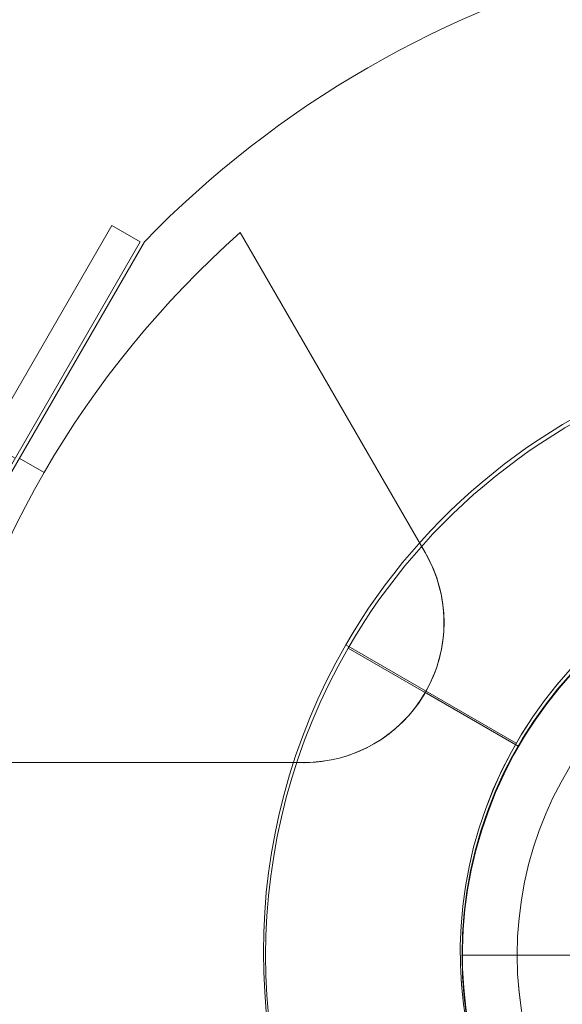
# Model space of a CAD drawing. Units: millimetres. Extents: x 6439 to 17049, y 13086 to 20483.
# Drawn here: x 7935 to 8001, y 13715 to 13835 of the extents above; entities that cross this region are included whole.
import ezdxf

# ---------------------------------------------------------------- set-up
doc = ezdxf.new("R2010")
doc.units = ezdxf.units.MM
doc.header["$MEASUREMENT"] = 0
for name, color, linetype, lineweight in [('Level 2', 7, 'Continuous', 0), ('orbit - Level 26', 253, 'Continuous', 0), ('orbit_[ID]_22_[Material]_Unchanged_[Source]_WAMarketing2 - Level 26', 253, 'Continuous', 0), ('orbit_[ID]_23_[Material]_Unchanged_[Source]_WAMarketing2 - Level 26', 253, 'Continuous', 0)]:
    doc.layers.add(name, color=color, linetype=linetype, lineweight=lineweight)

# ---------------------------------------------------------------- blocks, each defined once
blk = doc.blocks.new('From Smart Solid_1184')
at = {"layer": 'orbit - Level 26', "color": 7, "linetype": 'Continuous', "lineweight": 13}
for p, q in [((-44.17, 27.26), (-64.95, 39.26)), ((-64.95, 39.26), (-44.17, 27.26))]:
    blk.add_line(p, q, dxfattribs=at)
for radius, start, end in [(75, 107.6292, 150), (51, 67.0634, 55.7334)]:
    blk.add_arc((0, 1.76), radius, start, end, dxfattribs=at)
at = {"layer": 'orbit - Level 26', "color": 7, "linetype": 'Continuous', "lineweight": 13, "extrusion": (0, 0, -1)}
for radius, start, end in [(51, 124.2405, 112.9627), (75, 210, 30)]:
    blk.add_arc((0, 1.76), radius, start, end, dxfattribs=at)
blk = doc.blocks.new('From Smart Solid_1212')
at = {"layer": 'orbit - Level 26', "color": 7, "linetype": 'Continuous', "lineweight": 13}
for p, q in [((-44.17, 27.26), (-64.95, 39.26)), ((-64.95, 39.26), (-44.17, 27.26))]:
    blk.add_line(p, q, dxfattribs=at)
for radius, start, end in [(75, 107.6292, 150), (51, 67.0634, 55.7334)]:
    blk.add_arc((0, 1.76), radius, start, end, dxfattribs=at)
at = {"layer": 'orbit - Level 26', "color": 7, "linetype": 'Continuous', "lineweight": 13, "extrusion": (0, 0, -1)}
for radius, start, end in [(51, 124.2405, 112.9627), (75, 210, 30)]:
    blk.add_arc((0, 1.76), radius, start, end, dxfattribs=at)
blk = doc.blocks.new('From Smart Solid_1268')
at = {"layer": 'orbit - Level 26', "color": 7, "linetype": 'Continuous', "lineweight": 13}
for p, q in [((-44.17, 27.26), (-64.95, 39.26)), ((-64.95, 39.26), (-44.17, 27.26))]:
    blk.add_line(p, q, dxfattribs=at)
for radius, start, end in [(75, 107.6292, 150), (51, 67.0634, 55.7334)]:
    blk.add_arc((0, 1.76), radius, start, end, dxfattribs=at)
at = {"layer": 'orbit - Level 26', "color": 7, "linetype": 'Continuous', "lineweight": 13, "extrusion": (0, 0, -1)}
for radius, start, end in [(51, 124.2405, 112.9627), (75, 210, 30)]:
    blk.add_arc((0, 1.76), radius, start, end, dxfattribs=at)
blk = doc.blocks.new('orbit_11')
at = {"layer": 'orbit - Level 26', "color": 7, "linetype": 'Continuous', "lineweight": 13}
for name, p in [('From Smart Solid_1184', (8039.8735, 13719.2275)), ('From Smart Solid_1212', (8039.8735, 13719.2275)), ('From Smart Solid_1268', (8040.1465, 13718.8195))]:
    blk.add_blockref(name, p, dxfattribs=at)
blk = doc.blocks.new('From Smart Solid_1376')
at = {"layer": 'orbit_[ID]_22_[Material]_Unchanged_[Source]_WAMarketing2 - Level 26', "color": 7, "linetype": 'Continuous', "lineweight": 13}
blk.add_arc((0, 0), 51, 0, 360, dxfattribs=at)
at = {"layer": 'orbit_[ID]_22_[Material]_Unchanged_[Source]_WAMarketing2 - Level 26', "color": 7, "linetype": 'Continuous', "lineweight": 13, "extrusion": (0, 0, -1)}
blk.add_arc((0, 0), 51, 0, 360, dxfattribs=at)
at = {"layer": 'orbit_[ID]_22_[Material]_Unchanged_[Source]_WAMarketing2 - Level 26', "color": 7, "linetype": 'Continuous', "lineweight": 13}
for p in [(0, 51), (-51, 0), (51, 0), (0, -51)]:
    blk.add_point(p, dxfattribs=at)
blk = doc.blocks.new('From Smart Solid_1377')
at = {"layer": 'orbit_[ID]_22_[Material]_Unchanged_[Source]_WAMarketing2 - Level 26', "color": 7, "linetype": 'Continuous', "lineweight": 13}
for q in [(0, 44.28), (-44.28, 0), (0, -44.28), (44.28, 0)]:
    blk.add_line((0, 0), q, dxfattribs=at)
blk.add_arc((0, 0), 44.28, 0, 360, dxfattribs=at)
blk = doc.blocks.new('From Smart Solid_1378')
at = {"layer": 'orbit_[ID]_22_[Material]_Unchanged_[Source]_WAMarketing2 - Level 26', "color": 7, "linetype": 'Continuous', "lineweight": 13}
for p, q in [((0, 44.28), (0, 51)), ((-44.28, 0), (-51, 0)), ((44.28, 0), (51, 0)), ((0, -44.28), (0, -51))]:
    blk.add_line(p, q, dxfattribs=at)
for radius in [51, 44.28]:
    blk.add_arc((0, 0), radius, 0, 360, dxfattribs=at)
blk = doc.blocks.new('From Smart Solid_1379')
at = {"layer": 'orbit_[ID]_22_[Material]_Unchanged_[Source]_WAMarketing2 - Level 26', "color": 7, "linetype": 'Continuous', "lineweight": 13}
for p, q in [((0, 51), (0, 51)), ((-51, 0), (-51, 0)), ((51, 0), (51, 0)), ((0, -51), (0, -51))]:
    blk.add_line(p, q, dxfattribs=at)
blk.add_arc((0, 0), 51, 0, 360, dxfattribs=at)
at = {"layer": 'orbit_[ID]_22_[Material]_Unchanged_[Source]_WAMarketing2 - Level 26', "color": 7, "linetype": 'Continuous', "lineweight": 13, "extrusion": (0, 0, -1)}
blk.add_arc((0, 0), 51, 0, 360, dxfattribs=at)
blk = doc.blocks.new('orbit_13')
at = {"layer": 'orbit_[ID]_22_[Material]_Unchanged_[Source]_WAMarketing2 - Level 26', "color": 7, "linetype": 'Continuous', "lineweight": 13}
for name, p in [('From Smart Solid_1379', (8040.0895, 13720.6145)), ('From Smart Solid_1376', (8040.0895, 13720.6135)), ('From Smart Solid_1378', (8040.0895, 13720.6135)), ('From Smart Solid_1377', (8040.0895, 13720.614))]:
    blk.add_blockref(name, p, dxfattribs=at)
blk = doc.blocks.new('From Smart Solid_1381')
at = {"layer": 'orbit_[ID]_23_[Material]_Unchanged_[Source]_WAMarketing2 - Level 26', "color": 7, "linetype": 'Continuous', "lineweight": 13}
for p, q in [((-78.03, 88.16), (-55.49, 49.11)), ((-78.03, 88.16), (-55.49, 49.11)), ((-78.03, 88.16), (-55.49, 49.11)), ((-78.03, 88.16), (-55.49, 49.11)), ((-120.23, 34.2), (-89.73, 87.02)), ((-104.98, 60.61), (-101.96, 58.87)), ((-101.96, 58.87), (-104.98, 60.61)), ((-55.62, 32.11), (-44.17, 25.5)), ((-44.17, 25.5), (-55.62, 32.11)), ((-70.27, 23.5), (-115.36, 23.5)), ((-70.27, 23.5), (-115.36, 23.5)), ((-70.27, 23.5), (-115.36, 23.5)), ((-70.27, 23.5), (-115.36, 23.5))]:
    blk.add_line(p, q, dxfattribs=at)
at = {"layer": 'orbit_[ID]_23_[Material]_Unchanged_[Source]_WAMarketing2 - Level 26', "color": 7, "linetype": 'Continuous', "lineweight": 13, "extrusion": (0, 0, -1)}
for centre, radius, start, end in [((0, 0), 125, 44.1227, 75.8773), ((70.27, 40.57), 17.07, 150, 270), ((70.27, 40.57), 17.07, 150, 270)]:
    blk.add_arc(centre, radius, start, end, dxfattribs=at)
at = {"layer": 'orbit_[ID]_23_[Material]_Unchanged_[Source]_WAMarketing2 - Level 26', "color": 7, "linetype": 'Continuous', "lineweight": 13}
for radius, start, end in [(117.73, 131.5138, 168.4862), (117.73, 131.5138, 168.4862), (51, 0, 360), (51, 0, 360)]:
    blk.add_arc((0, 0), radius, start, end, dxfattribs=at)
blk.add_open_spline([(-70.27, 23.5), (-68.41, 23.5), (-66.46, 23.81), (-64.55, 24.49), (-63, 25.04), (-61.45, 25.85), (-60.04, 26.91), (-58.62, 27.97), (-57.3, 29.32), (-56.24, 30.84), (-55.33, 32.16), (-54.59, 33.64), (-54.08, 35.15), (-53.6, 36.59), (-53.32, 38.08), (-53.23, 39.53), (-53.14, 41.09), (-53.26, 42.64), (-53.56, 44.07), (-53.95, 45.9), (-54.62, 47.61), (-55.49, 49.11)], degree=3, knots=[0, 0, 0, 0, 0.176455, 0.176455, 0.176455, 0.319661, 0.319661, 0.319661, 0.464237, 0.464237, 0.464237, 0.589201, 0.589201, 0.589201, 0.708066, 0.708066, 0.708066, 0.836172, 0.836172, 0.836172, 1, 1, 1, 1], dxfattribs=at)
blk.add_open_spline([(-70.27, 23.5), (-68.41, 23.5), (-66.46, 23.81), (-64.55, 24.49), (-63, 25.04), (-61.45, 25.85), (-60.04, 26.91), (-58.62, 27.97), (-57.3, 29.32), (-56.24, 30.84), (-55.33, 32.16), (-54.59, 33.64), (-54.08, 35.15), (-53.6, 36.59), (-53.32, 38.08), (-53.23, 39.53), (-53.14, 41.09), (-53.26, 42.64), (-53.56, 44.07), (-53.95, 45.9), (-54.62, 47.61), (-55.49, 49.11)], degree=3, knots=[0, 0, 0, 0, 0.176455, 0.176455, 0.176455, 0.319661, 0.319661, 0.319661, 0.464237, 0.464237, 0.464237, 0.589201, 0.589201, 0.589201, 0.708066, 0.708066, 0.708066, 0.836172, 0.836172, 0.836172, 1, 1, 1, 1], dxfattribs=at)
for p in [(-55.49, 49.11), (-55.49, 49.11), (-55.49, 32.04), (-55.49, 32.04), (-70.27, 23.5), (-70.27, 23.5)]:
    blk.add_point(p, dxfattribs=at)
blk = doc.blocks.new('From Smart Solid_1383')
at = {"layer": 'orbit_[ID]_23_[Material]_Unchanged_[Source]_WAMarketing2 - Level 26', "color": 7, "linetype": 'Continuous', "lineweight": 13}
for p, q in [((13.52, 27.41), (-16.98, -25.41)), ((13.52, 27.41), (16.98, 25.41)), ((16.98, 25.41), (-13.52, -27.41)), ((-1.73, 1), (1.73, -1)), ((-1.73, 1), (1.73, -1)), ((-16.98, -25.41), (-13.52, -27.41))]:
    blk.add_line(p, q, dxfattribs=at)
blk = doc.blocks.new('orbit_14')
at = {"layer": 'orbit_[ID]_23_[Material]_Unchanged_[Source]_WAMarketing2 - Level 26', "color": 7, "linetype": 'Continuous', "lineweight": 13}
for name, p in [('From Smart Solid_1381', (8040.0895, 13720.614)), ('From Smart Solid_1383', (7932.8765, 13782.225))]:
    blk.add_blockref(name, p, dxfattribs=at)

msp = doc.modelspace()

# ---------------------------------------------------------------- block references
at = {"layer": 'Level 2', "color": 7, "linetype": 'Continuous', "lineweight": 0}
for name in ['orbit_11', 'orbit_14', 'orbit_13']:
    msp.add_blockref(name, (0, 0), dxfattribs=at)

doc.saveas('drawing.dxf')
